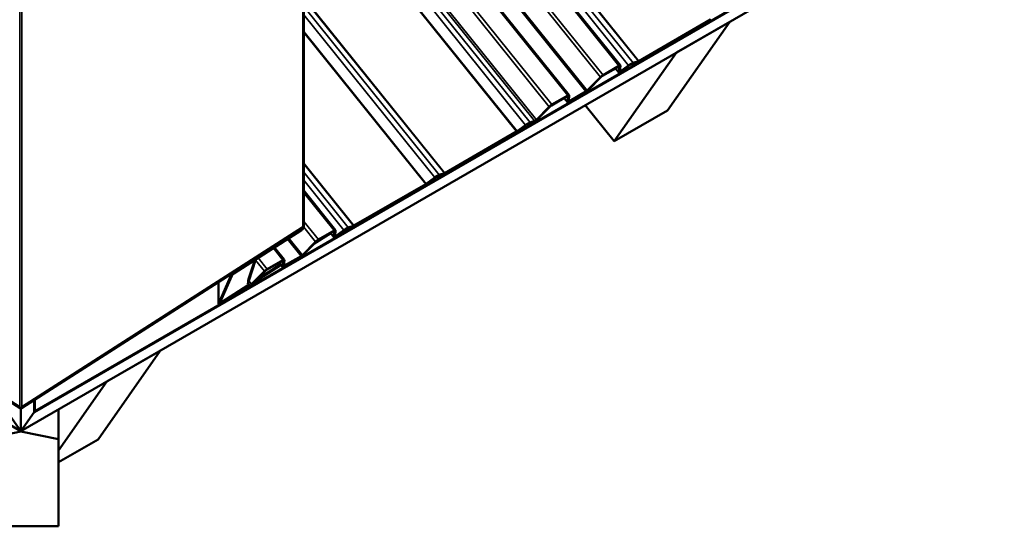
# Model space of a CAD drawing. Units: inches. Extents: x 0.6 to 33.4, y 0.6 to 21.4.
# Drawn here: x 25.9 to 27.9, y 12.1 to 13.1 of the extents above; entities that cross this region are included whole.
import ezdxf

# ---------------------------------------------------------------- set-up
doc = ezdxf.new("R2010")
doc.units = ezdxf.units.IN
doc.header["$LTSCALE"] = 2
doc.header["$MEASUREMENT"] = 0
doc.layers.add('Visible (ANSI)', color=7, linetype='Continuous', lineweight=50)
doc.layers.add('Visible Narrow (ANSI)', color=7, linetype='Continuous', lineweight=35)

msp = doc.modelspace()

# ---------------------------------------------------------------- linework, layer by layer
at = {"layer": 'Visible (ANSI)'}
for p, q in [((26.49148, 12.67473), (26.49148, 19.19867)), ((33.02284, 16.38899), (25.95724, 12.30966)), ((33.02135, 16.38687), (25.95575, 12.30754)), ((33.02171, 16.38738), (25.9561, 12.30805)), ((18.86363, 16.34915), (25.92923, 12.26982)), ((32.99484, 16.34915), (25.92923, 12.26982)), ((27.12001, 12.99579), (26.49148, 13.77769)), ((27.01823, 12.93702), (26.49148, 13.59231)), ((27.15549, 13.00302), (27.29793, 13.08526)), ((27.29907, 13.08687), (27.15662, 13.00463)), ((27.33763, 13.08266), (27.21389, 12.90662)), ((27.23156, 13.02142), (27.33763, 13.08266)), ((27.33747, 13.08286), (27.33763, 13.08266)), ((27.10782, 12.84538), (27.23156, 13.02142)), ((27.2314, 13.02163), (27.23156, 13.02142)), ((27.08475, 12.97525), (27.11615, 12.99339)), ((27.11728, 12.995), (27.08588, 12.97686)), ((27.11016, 12.98993), (27.11673, 12.98175)), ((27.11755, 12.99364), (27.11667, 12.98203)), ((27.11919, 12.98389), (27.12008, 12.99551)), ((27.12158, 12.98394), (27.13639, 12.99486)), ((27.13646, 12.99576), (27.12165, 12.98485)), ((27.14336, 12.99888), (27.15379, 13.00222)), ((27.15577, 13.00423), (27.14534, 13.00089)), ((27.08047, 12.97264), (27.05436, 12.94615)), ((27.05594, 12.94665), (27.08204, 12.97314)), ((26.98296, 12.91649), (27.01437, 12.93462)), ((27.0155, 12.93623), (26.9841, 12.9181)), ((27.00818, 12.93105), (27.01493, 12.92265)), ((27.01577, 12.93488), (27.01486, 12.92293)), ((27.01739, 12.9248), (27.0183, 12.93674)), ((27.01765, 12.92344), (27.05053, 12.94242)), ((27.05166, 12.94403), (27.01878, 12.92505)), ((26.97869, 12.91387), (26.9533, 12.88811)), ((26.95487, 12.88862), (26.98026, 12.91438)), ((27.05023, 12.91703), (27.10782, 12.84538)), ((27.21389, 12.90662), (27.10782, 12.84538)), ((26.91481, 12.86425), (26.93159, 12.87661)), ((26.93166, 12.87752), (26.91488, 12.86516)), ((26.93856, 12.88064), (26.94776, 12.88359)), ((26.94975, 12.8856), (26.94054, 12.88265)), ((26.77025, 12.7806), (26.91269, 12.86284)), ((26.91382, 12.86445), (26.77138, 12.78221)), ((26.73437, 12.76007), (26.75115, 12.77244)), ((26.75122, 12.77334), (26.73444, 12.76098)), ((26.75812, 12.77646), (26.76855, 12.7798)), ((26.77053, 12.78181), (26.7601, 12.77847)), ((26.5898, 12.67643), (26.73225, 12.75867)), ((26.73338, 12.76027), (26.59094, 12.67803)), ((26.55432, 12.66919), (26.49148, 12.74737)), ((25.36939, 12.67458), (25.92697, 12.31778)), ((25.9315, 12.31778), (26.48909, 12.67458)), ((26.57767, 12.67228), (26.5881, 12.67562)), ((26.59009, 12.67763), (26.57966, 12.67429)), ((25.9281, 12.31522), (25.37052, 12.67201)), ((26.48795, 12.67201), (25.93037, 12.31522)), ((26.48647, 12.66865), (26.35261, 12.583)), ((26.35374, 12.58556), (26.4876, 12.67121)), ((26.54483, 12.66288), (26.51134, 12.64145)), ((26.51906, 12.64866), (26.55047, 12.66679)), ((26.5516, 12.6684), (26.52019, 12.65027)), ((26.54447, 12.66333), (26.55105, 12.65515)), ((26.55186, 12.66704), (26.55098, 12.65543)), ((26.55351, 12.65729), (26.55439, 12.66891)), ((26.5559, 12.65734), (26.5707, 12.66826)), ((26.57077, 12.66916), (26.55597, 12.65825)), ((26.45254, 12.61042), (26.43316, 12.63454)), ((26.51478, 12.64604), (26.48868, 12.61955)), ((26.49025, 12.62005), (26.51636, 12.64654)), ((26.51625, 12.64643), (26.52584, 12.65257)), ((26.45197, 12.59684), (26.48484, 12.61583)), ((26.48597, 12.61743), (26.4531, 12.59845)), ((26.38169, 12.57134), (26.39388, 12.6094)), ((26.3953, 12.60929), (26.38217, 12.56829)), ((26.44624, 12.59979), (26.39257, 12.56545)), ((26.39748, 12.57043), (26.44526, 12.60101)), ((26.41728, 12.58989), (26.44869, 12.60802)), ((26.44982, 12.60963), (26.41841, 12.5915)), ((26.44249, 12.60445), (26.44924, 12.59605)), ((26.45008, 12.60828), (26.44917, 12.59634)), ((26.4517, 12.5982), (26.45261, 12.61014)), ((26.32237, 12.52421), (26.34549, 12.5766)), ((26.34849, 12.57852), (26.32536, 12.52613)), ((26.413, 12.58727), (26.38761, 12.56151)), ((26.38919, 12.56202), (26.41457, 12.58778)), ((26.32196, 12.56579), (26.32196, 12.52265)), ((26.38074, 12.55788), (26.3261, 12.52291)), ((26.32723, 12.52548), (26.3805, 12.55957)), ((26.38094, 12.55662), (26.3806, 12.55883)), ((26.38219, 12.5584), (26.38094, 12.55662)), ((26.38094, 12.55662), (26.38208, 12.55699)), ((26.38162, 12.56203), (26.38219, 12.5584)), ((26.38406, 12.559), (26.38219, 12.5584)), ((26.20626, 12.42946), (26.08252, 12.25342)), ((26.10019, 12.36823), (26.20626, 12.42946)), ((26.2061, 12.42967), (26.20626, 12.42946)), ((26.00424, 12.23171), (26.10019, 12.36823)), ((26.10003, 12.36843), (26.10019, 12.36823)), ((25.95575, 12.30754), (25.95575, 12.33146)), ((25.9561, 12.30805), (25.9561, 12.33169)), ((25.95724, 12.30966), (25.95724, 12.33241)), ((25.90272, 12.30754), (25.92923, 12.26982)), ((25.92923, 12.26982), (25.92923, 12.31438)), ((25.92923, 12.26982), (25.92923, 12.31438)), ((25.92923, 12.26982), (25.95575, 12.30754)), ((25.92924, 12.31438), (25.92924, 12.3161)), ((25.9561, 12.30805), (25.95724, 12.30966)), ((26.00424, 12.31312), (26.00424, 12.254)), ((25.85424, 12.254), (25.92924, 12.26925)), ((25.92924, 12.26982), (25.92924, 12.26925)), ((25.92924, 12.26925), (26.00424, 12.254)), ((26.00424, 12.254), (26.00424, 12.08105)), ((26.08252, 12.25342), (26.00424, 12.20822)), ((26.00424, 12.22291), (26.00424, 12.08105)), ((26.00424, 12.08105), (25.85424, 12.08105))]:
    msp.add_line(p, q, dxfattribs=at)
for centre, major_axis, ratio, start_param, end_param in [((27.3002, 13.08848), (0.00499, 0.00401), 0.211323, 4.0804752, 4.5168075), ((27.11502, 12.99178), (0.00249, 0.002), 0.211323, 6.0876038, 7.2220678), ((27.11502, 12.99178), (0.00499, 0.00401), 0.211323, 6.0876038, 7.2220678), ((27.13614, 12.99155), (0.00909, 0.00731), 0.211323, 0.5025502, 1.3752148), ((27.13614, 12.99155), (-0.01158, -0.00931), 0.211323, 3.6441429, 4.5168075), ((27.15775, 13.00624), (0.00499, 0.00401), 0.211323, 3.6441429, 4.0804752), ((27.15775, 13.00624), (-0.00249, -0.002), 0.211323, 0.5025502, 0.9388825), ((27.08361, 12.97365), (-0.00499, -0.00401), 0.211323, 4.0804752, 5.2149392), ((27.08361, 12.97365), (0.00249, 0.002), 0.211323, 0.9388825, 2.0733465), ((27.12172, 12.98576), (-0.00499, -0.00401), 0.211323, 6.0876038, 7.6584001), ((27.12172, 12.98576), (-0.00249, -0.002), 0.211323, 6.0876038, 7.6584001), ((27.05279, 12.94564), (0.00499, 0.00401), 0.211323, 4.0804752, 5.2149392), ((27.05279, 12.94564), (-0.00249, -0.002), 0.211323, 0.9388825, 2.0733465), ((27.01324, 12.93301), (0.00249, 0.002), 0.211323, 6.0876038, 7.2220678), ((27.01324, 12.93301), (0.00499, 0.00401), 0.211323, 6.0876038, 7.2220678), ((26.98183, 12.91488), (-0.00499, -0.00401), 0.211323, 4.0804752, 5.2149392), ((26.98183, 12.91488), (0.00249, 0.002), 0.211323, 0.9388825, 2.0733465), ((27.01992, 12.92666), (-0.00499, -0.00401), 0.211323, 6.0876038, 7.2220678), ((27.01992, 12.92666), (-0.00249, -0.002), 0.211323, 6.0876038, 7.2220678), ((26.95173, 12.88761), (0.00499, 0.00401), 0.211323, 3.6441429, 5.2149392), ((26.95173, 12.88761), (-0.00249, -0.002), 0.211323, 0.5025502, 2.0733465), ((26.93134, 12.87331), (0.00909, 0.00731), 0.211323, 0.5025502, 1.3752148), ((26.93134, 12.87331), (-0.01158, -0.00931), 0.211323, 3.6441429, 4.5168075), ((26.91495, 12.86606), (0.00499, 0.00401), 0.211323, 4.0804752, 4.5168075), ((26.91495, 12.86606), (-0.00249, -0.002), 0.211323, 0.9388825, 1.3752148), ((26.7509, 12.76913), (0.00909, 0.00731), 0.211323, 0.5025502, 1.3752148), ((26.7509, 12.76913), (-0.01158, -0.00931), 0.211323, 3.6441429, 4.5168075), ((26.77251, 12.78382), (0.00499, 0.00401), 0.211323, 3.6441429, 4.0804752), ((26.77251, 12.78382), (-0.00249, -0.002), 0.211323, 0.5025502, 0.9388825), ((26.73451, 12.76188), (0.00499, 0.00401), 0.211323, 4.0804752, 4.5168075), ((26.73451, 12.76188), (-0.00249, -0.002), 0.211323, 0.9388825, 1.3752148), ((26.48778, 12.67161), (0.00355, 0.00355), 0.2917371, 4.0671614, 7.2087541), ((26.57045, 12.66495), (-0.01158, -0.00931), 0.211323, 3.6441429, 4.5168075), ((26.59207, 12.67964), (0.00499, 0.00401), 0.211323, 3.6441429, 4.0804752), ((26.59207, 12.67964), (-0.00249, -0.002), 0.211323, 0.5025502, 0.9388825), ((26.48778, 12.67161), (0.00048, 0.00048), 0.2917371, 4.0671614, 7.2087541), ((26.54934, 12.66518), (0.00249, 0.002), 0.211323, 6.0876038, 7.2220678), ((26.55604, 12.65916), (-0.00499, -0.00401), 0.211323, 6.0876038, 7.6584001), ((26.54934, 12.66518), (0.00499, 0.00401), 0.211323, 6.0876038, 7.2220678), ((26.55604, 12.65916), (-0.00249, -0.002), 0.211323, 6.0876038, 7.6584001), ((26.57045, 12.66495), (0.00909, 0.00731), 0.211323, 0.5025502, 1.3752148), ((26.51793, 12.64705), (-0.00499, -0.00401), 0.211323, 4.0804752, 5.2149392), ((26.51793, 12.64705), (0.00249, 0.002), 0.211323, 0.9388825, 2.0733465), ((26.48711, 12.61904), (0.00499, 0.00401), 0.211323, 4.0804752, 5.2149392), ((26.48711, 12.61904), (-0.00249, -0.002), 0.211323, 0.9388825, 2.0733465), ((26.39435, 12.6154), (-0.00087, -0.00885), 0.2360261, 0.8319182, 1.0123416), ((26.44755, 12.60642), (0.00249, 0.002), 0.211323, 6.0876038, 7.2220678), ((26.45423, 12.60006), (-0.00499, -0.00401), 0.211323, 6.0876038, 7.2220678), ((26.44755, 12.60642), (0.00499, 0.00401), 0.211323, 6.0876038, 7.2220678), ((26.45423, 12.60006), (-0.00249, -0.002), 0.211323, 6.0876038, 7.2220678), ((26.35148, 12.58043), (0.00614, 0.00614), 0.2917371, 0.9255688, 2.4963651), ((26.35148, 12.58043), (0.00307, 0.00307), 0.2917371, 0.9255688, 2.4963651), ((26.41615, 12.58828), (-0.00499, -0.00401), 0.211323, 4.0804752, 5.2149392), ((26.41615, 12.58828), (0.00249, 0.002), 0.211323, 0.9388825, 2.0733465), ((26.38265, 12.56524), (-0.00087, -0.00885), 0.2360261, 3.9735109, 5.5443072), ((26.38265, 12.56524), (0.00044, 0.00442), 0.2360261, 0.8319182, 2.4027146), ((26.38604, 12.56101), (0.00499, 0.00401), 0.211323, 3.6441429, 5.2149392), ((26.38604, 12.56101), (-0.00249, -0.002), 0.211323, 0.5025502, 2.0733465), ((26.32836, 12.52804), (-0.00614, -0.00614), 0.2917371, 5.6379578, 7.2087541), ((26.32836, 12.52804), (-0.00307, -0.00307), 0.2917371, 5.6379578, 7.2087541), ((25.92924, 12.31265), (-0.00614, 0.00614), 0.291737, 4.996248, 5.3576166), ((25.92924, 12.31265), (-0.00307, 0.00307), 0.291737, 4.996248, 5.3576166), ((25.92924, 12.31265), (-0.00614, -0.00614), 0.2917371, 4.0671614, 4.4285301), ((25.92924, 12.31265), (-0.00307, -0.00307), 0.2917371, 4.0671614, 4.4285301)]:
    msp.add_ellipse(centre, major_axis=major_axis, ratio=ratio, start_param=start_param, end_param=end_param, dxfattribs=at)
at = {"layer": 'Visible Narrow (ANSI)'}
for p, q in [((25.92697, 19.31385), (25.92697, 12.31778)), ((25.9315, 19.31385), (25.9315, 12.31778)), ((26.48909, 19.20053), (26.48909, 12.67458)), ((26.49148, 13.83209), (27.15662, 13.00463)), ((26.49148, 13.83063), (27.15577, 13.00423)), ((26.49148, 13.81431), (27.14534, 13.00089)), ((26.49148, 13.79813), (27.13646, 12.99576)), ((26.49148, 13.77351), (27.11728, 12.995)), ((26.49148, 13.71631), (27.08588, 12.97686)), ((26.49148, 13.70536), (27.08047, 12.97264)), ((26.49148, 13.64639), (27.05436, 12.94615)), ((26.49148, 13.64091), (27.05166, 12.94403)), ((26.49148, 13.58813), (27.0155, 12.93623)), ((26.49148, 13.53093), (26.9841, 12.9181)), ((26.49148, 13.51997), (26.97869, 12.91387)), ((26.49148, 13.46263), (26.9533, 12.88811)), ((26.49148, 13.45569), (26.94975, 12.8856)), ((26.49148, 13.44129), (26.94054, 12.88265)), ((26.49148, 13.42511), (26.93166, 12.87752)), ((26.54117, 13.32804), (26.91382, 12.86445)), ((26.54148, 13.32967), (26.91488, 12.86516)), ((26.49148, 13.13042), (26.77138, 12.78221)), ((26.49148, 13.12896), (26.77053, 12.78181)), ((26.49148, 13.11264), (26.7601, 12.77847)), ((26.49148, 13.09646), (26.75122, 12.77334)), ((27.29907, 13.08687), (27.29793, 13.08526)), ((26.49148, 13.06323), (26.73444, 12.76098)), ((26.49148, 13.06121), (26.73338, 12.76027)), ((27.11667, 12.98203), (27.11027, 12.98999)), ((27.11728, 12.995), (27.11615, 12.99339)), ((27.11755, 12.99364), (27.11739, 12.99385)), ((27.12008, 12.99551), (27.11755, 12.99364)), ((27.11947, 12.98756), (27.12165, 12.98485)), ((27.13646, 12.99576), (27.13639, 12.99486)), ((27.14534, 13.00089), (27.14336, 12.99888)), ((27.15577, 13.00423), (27.15379, 13.00222)), ((27.15662, 13.00463), (27.15549, 13.00302)), ((27.08047, 12.97264), (27.08204, 12.97314)), ((27.08588, 12.97686), (27.08475, 12.97525)), ((27.11919, 12.98389), (27.11667, 12.98203)), ((27.12165, 12.98485), (27.12158, 12.98394)), ((27.05436, 12.94615), (27.05594, 12.94665)), ((27.01486, 12.92293), (27.00829, 12.93111)), ((27.0155, 12.93623), (27.01437, 12.93462)), ((27.01577, 12.93488), (27.0156, 12.93508)), ((27.0183, 12.93674), (27.01577, 12.93488)), ((27.01753, 12.92662), (27.01878, 12.92505)), ((27.05166, 12.94403), (27.05053, 12.94242)), ((26.97869, 12.91387), (26.98026, 12.91438)), ((26.9841, 12.9181), (26.98296, 12.91649)), ((27.01739, 12.9248), (27.01486, 12.92293)), ((27.01878, 12.92505), (27.01765, 12.92344)), ((26.9533, 12.88811), (26.95487, 12.88862)), ((26.93166, 12.87752), (26.93159, 12.87661)), ((26.94054, 12.88265), (26.93856, 12.88064)), ((26.94975, 12.8856), (26.94776, 12.88359)), ((26.91382, 12.86445), (26.91269, 12.86284)), ((26.91488, 12.86516), (26.91481, 12.86425)), ((26.49148, 12.80176), (26.59094, 12.67803)), ((26.49148, 12.8003), (26.59009, 12.67763)), ((26.49148, 12.78399), (26.57966, 12.67429)), ((26.75122, 12.77334), (26.75115, 12.77244)), ((26.7601, 12.77847), (26.75812, 12.77646)), ((26.77053, 12.78181), (26.76855, 12.7798)), ((26.77138, 12.78221), (26.77025, 12.7806)), ((26.49148, 12.76781), (26.57077, 12.66916)), ((26.73338, 12.76027), (26.73225, 12.75867)), ((26.73444, 12.76098), (26.73437, 12.76007)), ((26.49148, 12.74319), (26.5516, 12.6684)), ((26.49148, 12.68599), (26.52019, 12.65027)), ((26.49148, 12.67503), (26.51478, 12.64604)), ((26.57966, 12.67429), (26.57767, 12.67228)), ((26.59009, 12.67763), (26.5881, 12.67562)), ((26.59094, 12.67803), (26.5898, 12.67643)), ((26.46186, 12.65291), (26.48868, 12.61955)), ((26.4876, 12.67121), (26.4876, 12.67179)), ((26.55098, 12.65543), (26.54458, 12.66339)), ((26.5516, 12.6684), (26.55047, 12.66679)), ((26.55351, 12.65729), (26.55098, 12.65543)), ((26.55186, 12.66704), (26.5517, 12.66725)), ((26.55439, 12.66891), (26.55186, 12.66704)), ((26.55379, 12.66096), (26.55597, 12.65825)), ((26.55597, 12.65825), (26.5559, 12.65734)), ((26.57077, 12.66916), (26.5707, 12.66826)), ((26.45896, 12.65104), (26.48597, 12.61743)), ((26.51478, 12.64604), (26.51636, 12.64654)), ((26.52019, 12.65027), (26.51906, 12.64866)), ((26.40058, 12.61369), (26.41841, 12.5915)), ((26.43094, 12.63312), (26.44982, 12.60963)), ((26.48597, 12.61743), (26.48484, 12.61583)), ((26.48868, 12.61955), (26.49025, 12.62005)), ((26.3953, 12.60929), (26.413, 12.58727)), ((26.44917, 12.59634), (26.4426, 12.60451)), ((26.44982, 12.60963), (26.44869, 12.60802)), ((26.4517, 12.5982), (26.44917, 12.59634)), ((26.45008, 12.60828), (26.44992, 12.60848)), ((26.45261, 12.61014), (26.45008, 12.60828)), ((26.45184, 12.60002), (26.4531, 12.59845)), ((26.4531, 12.59845), (26.45197, 12.59684)), ((26.34549, 12.5766), (26.34549, 12.58085)), ((26.35374, 12.58556), (26.35374, 12.58613)), ((26.413, 12.58727), (26.41457, 12.58778)), ((26.41841, 12.5915), (26.41728, 12.58989)), ((26.32237, 12.52421), (26.32237, 12.56606)), ((26.38162, 12.56203), (26.38406, 12.559)), ((26.38406, 12.559), (26.38208, 12.55699)), ((26.38217, 12.56829), (26.38761, 12.56151)), ((26.38761, 12.56151), (26.38919, 12.56202)), ((26.32723, 12.53034), (26.32723, 12.52548))]:
    msp.add_line(p, q, dxfattribs=at)

doc.saveas('drawing.dxf')
